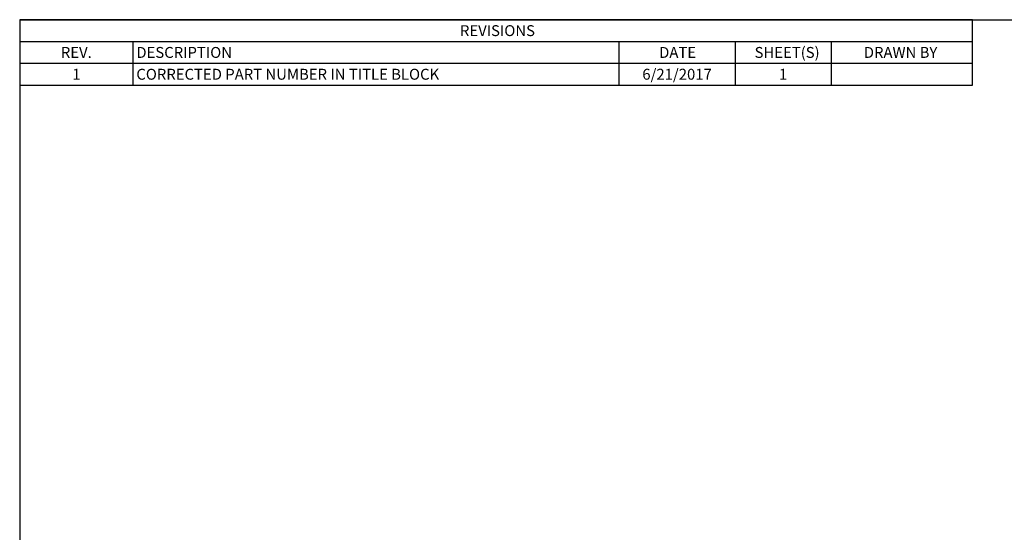
# Model space of a CAD drawing. Units: inches. Extents: x 6 to 126, y 6 to 95.
# Drawn here: x 6 to 74, y 59 to 95 of the extents above; entities that cross this region are included whole.
import ezdxf

# ---------------------------------------------------------------- set-up
doc = ezdxf.new("R2010")
doc.units = ezdxf.units.IN
doc.header["$LTSCALE"] = 12
doc.header["$MEASUREMENT"] = 0
doc.layers.add('FORMAT', color=7, linetype='Continuous')
doc.styles.add('SLDTEXTSTYLE0', font='TXT', dxfattribs={"width": 0.75})

# ---------------------------------------------------------------- blocks, each defined once
blk = doc.blocks.new('SW_TABLEANNOTATION_0')
at = {"layer": 'FORMAT', "color": 0}
for p, q in [((0, 0), (0, -4.5)), ((65.516, 0), (0, 0)), ((65.516, -4.5), (65.516, 0)), ((0, -1.5), (65.516, -1.5)), ((7.784, -1.5), (7.784, -3)), ((41.19, -1.5), (41.19, -3)), ((49.183, -1.5), (49.183, -3)), ((55.787, -1.5), (55.787, -3)), ((0, -3), (65.516, -3)), ((7.784, -3), (7.784, -4.5)), ((41.19, -3), (41.19, -4.5)), ((49.183, -3), (49.183, -4.5)), ((55.787, -3), (55.787, -4.5)), ((0, -4.5), (65.516, -4.5))]:
    blk.add_line(p, q, dxfattribs=at)
at = {"layer": 'FORMAT', "color": 0, "char_height": 0.75, "attachment_point": 1, "style": 'SLDTEXTSTYLE0'}
for s, insert in [('REVISIONS', (30.269, -0.377)), ('REV.', (2.831, -1.877)), ('DESCRIPTION', (8.02, -1.877)), ('DATE', (43.963, -1.877)), ('SHEET(S)', (50.526, -1.877)), ('DRAWN BY', (58.035, -1.877)), ('1', (3.615, -3.377)), ('CORRECTED PART NUMBER IN TITLE BLOCK', (8.02, -3.377)), ('6/21/2017', (42.809, -3.377)), ('1', (52.208, -3.377))]:
    blk.add_mtext(s, dxfattribs=dict(at, insert=insert))

msp = doc.modelspace()

# ---------------------------------------------------------------- linework, layer by layer
at = {"layer": 'FORMAT'}
for q in [(126, 94.5), (6, 6)]:
    msp.add_line((6, 94.5), q, dxfattribs=at)

# ---------------------------------------------------------------- block references
msp.add_blockref('SW_TABLEANNOTATION_0', (6, 94.5), dxfattribs=at)

doc.saveas('drawing.dxf')
